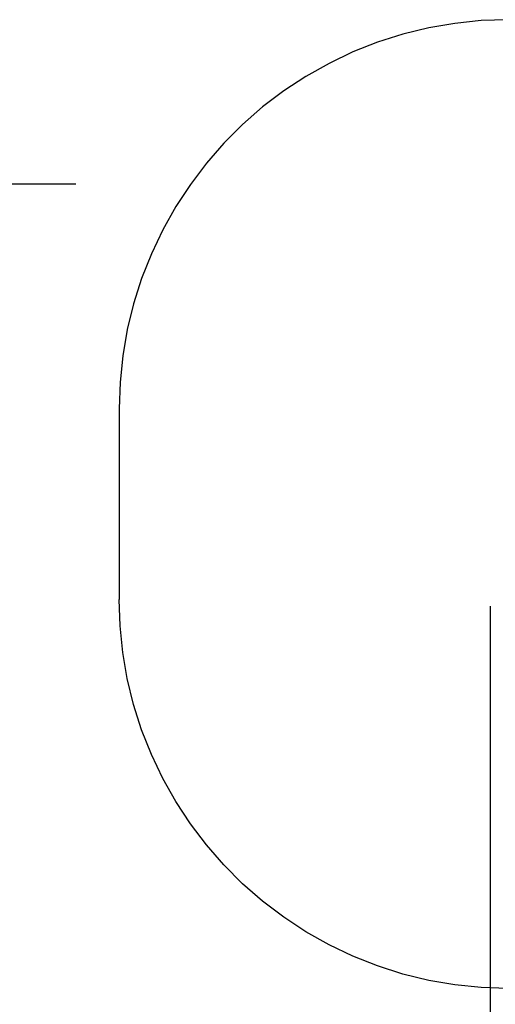
# Model space of a CAD drawing. Extents: x -6164 to 6164, y -6024 to 6024.
# Drawn here: x -3341 to -2117, y -2610 to -79 of the extents above; entities that cross this region are included whole.
import ezdxf

# ---------------------------------------------------------------- set-up
doc = ezdxf.new("R2010")
doc.units = 0
doc.layers.get('0').update_dxf_attribs({"linetype": 'CONTINUOUS'})

msp = doc.modelspace()

# ---------------------------------------------------------------- linework, layer by layer
for p, q in [((-2288, -100.2), (-2354.4, -116.3)), ((-2220.8, -88.6), (-2288, -100.2)), ((-2152.8, -81.6), (-2220.8, -88.6)), ((-2084.6, -79.2), (-2152.8, -81.6)), ((-2354.4, -116.3), (-2419.5, -137)), ((-2419.5, -137), (-2483, -162.1)), ((-2483, -162.1), (-2544.6, -191.4)), ((-2544.6, -191.4), (-2604.1, -224.9)), ((-2604.1, -224.9), (-2661.2, -262.3)), ((-2661.2, -262.3), (-2715.6, -303.6)), ((-2715.6, -303.6), (-2767.1, -348.4)), ((-2767.1, -348.4), (-2815.4, -396.7)), ((-2815.4, -396.7), (-2860.3, -448.2)), ((-2860.3, -448.2), (-2901.5, -502.6)), ((-3196.4, -502), (-3421.4, -502)), ((-2901.5, -502.6), (-2939, -559.7)), ((-2939, -559.7), (-2972.4, -619.2)), ((-2972.4, -619.2), (-3001.8, -680.8)), ((-3001.8, -680.8), (-3026.8, -744.4)), ((-3026.8, -744.4), (-3047.5, -809.4)), ((-3047.5, -809.4), (-3063.7, -875.8)), ((-3063.7, -875.8), (-3075.3, -943.1)), ((-3075.3, -943.1), (-3082.3, -1011)), ((-3082.3, -1011), (-3084.6, -1079.2)), ((-3084.6, -1079.2), (-3084.6, -1324.2)), ((-3084.6, -1324.2), (-3084.6, -1569.2)), ((-3082.3, -1637.5), (-3084.6, -1569.2)), ((-2129.9, -1586.7), (-2129.9, -3738.7)), ((-3075.3, -1705.4), (-3082.3, -1637.5)), ((-3063.7, -1772.7), (-3075.3, -1705.4)), ((-3047.5, -1839), (-3063.7, -1772.7)), ((-3026.8, -1904.1), (-3047.5, -1839)), ((-3001.8, -1967.6), (-3026.8, -1904.1)), ((-2972.4, -2029.2), (-3001.8, -1967.6)), ((-2939, -2088.8), (-2972.4, -2029.2)), ((-2901.5, -2145.9), (-2939, -2088.8)), ((-2860.3, -2200.3), (-2901.5, -2145.9)), ((-2815.4, -2251.7), (-2860.3, -2200.3)), ((-2767.1, -2300), (-2815.4, -2251.7)), ((-2715.6, -2344.9), (-2767.1, -2300)), ((-2661.2, -2386.1), (-2715.6, -2344.9)), ((-2604.1, -2423.6), (-2661.2, -2386.1)), ((-2544.6, -2457), (-2604.1, -2423.6)), ((-2483, -2486.4), (-2544.6, -2457)), ((-2419.5, -2511.4), (-2483, -2486.4)), ((-2354.4, -2532.1), (-2419.5, -2511.4)), ((-2288, -2548.3), (-2354.4, -2532.1)), ((-2220.8, -2559.9), (-2288, -2548.3)), ((-2152.8, -2566.9), (-2220.8, -2559.9)), ((-2084.6, -2569.2), (-2152.8, -2566.9))]:
    msp.add_line(p, q)

doc.saveas('drawing.dxf')
